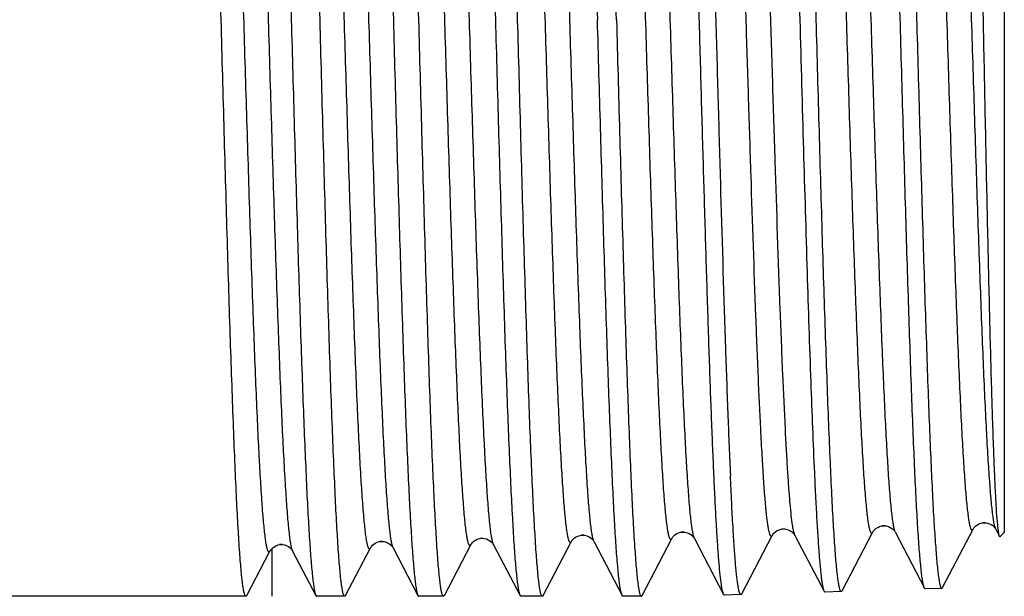
# Model space of a CAD drawing. Units: millimetres. Extents: x 0 to 297, y 0 to 210.
# Drawn here: x 244 to 262, y 123 to 133 of the extents above; entities that cross this region are included whole.
import ezdxf

# ---------------------------------------------------------------- set-up
doc = ezdxf.new("R2010")
doc.units = ezdxf.units.MM
doc.header["$LTSCALE"] = 16.335
doc.layers.get('0').update_dxf_attribs({"linetype": 'CONTINUOUS'})
doc.layers.add('KOSMETIK', color=7, linetype='CONTINUOUS')

msp = doc.modelspace()

# ---------------------------------------------------------------- linework, layer by layer
at = {"color": 7, "linetype": 'Continuous'}
for p, q in [((261.794, 142.324), (261.794, 123.824)), ((260.683, 122.831), (261.232, 123.885)), ((261.641, 123.885), (261.708, 123.755)), ((255.266, 122.688), (255.802, 123.716)), ((256.211, 123.716), (256.736, 122.709)), ((257.062, 122.719), (257.612, 123.772)), ((258.021, 123.772), (258.546, 122.766)), ((258.873, 122.775), (259.422, 123.828)), ((259.831, 123.828), (260.356, 122.822)), ((261.794, 123.824), (261.72, 123.75)), ((248.143, 122.688), (248.561, 123.49)), ((248.561, 123.49), (248.565, 123.496)), ((248.971, 123.491), (249.389, 122.689)), ((249.924, 122.688), (250.371, 123.547)), ((250.781, 123.547), (251.229, 122.689)), ((251.704, 122.688), (252.181, 123.603)), ((252.591, 123.603), (253.068, 122.689)), ((253.485, 122.688), (253.992, 123.659)), ((254.401, 123.659), (254.907, 122.689)), ((260.371, 122.807), (260.356, 122.822)), ((260.667, 122.816), (260.371, 122.807)), ((248.128, 122.674), (240.01, 122.674)), ((249.909, 122.674), (249.405, 122.674)), ((251.69, 122.674), (251.244, 122.674)), ((251.704, 122.688), (251.69, 122.674)), ((253.068, 122.689), (253.084, 122.674)), ((253.47, 122.674), (253.084, 122.674)), ((255.251, 122.674), (254.923, 122.674)), ((257.047, 122.704), (256.751, 122.695)), ((258.857, 122.76), (258.561, 122.751))]:
    msp.add_line(p, q, dxfattribs=at)
for points in [[(257.612, 123.772), (257.613, 123.774), (257.617, 123.782), (257.624, 123.792), (257.635, 123.806), (257.65, 123.822), (257.671, 123.84), (257.7, 123.859), (257.737, 123.876), (257.776, 123.887), (257.818, 123.89), (257.86, 123.886), (257.898, 123.875), (257.931, 123.86), (257.959, 123.842), (257.981, 123.824), (257.996, 123.808), (258.007, 123.795), (258.014, 123.784), (258.019, 123.775), (258.021, 123.772)], [(259.422, 123.828), (259.424, 123.832), (259.428, 123.838), (259.433, 123.847), (259.44, 123.856), (259.451, 123.869), (259.467, 123.885), (259.488, 123.901), (259.514, 123.917), (259.547, 123.932), (259.586, 123.943), (259.627, 123.946), (259.667, 123.943), (259.706, 123.932), (259.74, 123.917), (259.766, 123.9), (259.787, 123.883), (259.803, 123.867), (259.815, 123.854), (259.822, 123.843), (259.828, 123.834), (259.831, 123.828)], [(261.232, 123.885), (261.234, 123.888), (261.238, 123.896), (261.246, 123.908), (261.258, 123.922), (261.275, 123.939), (261.298, 123.957), (261.329, 123.976), (261.367, 123.992), (261.408, 124.001), (261.45, 124.002), (261.492, 123.996), (261.529, 123.983), (261.56, 123.967), (261.586, 123.949), (261.606, 123.931), (261.62, 123.916), (261.629, 123.904), (261.636, 123.894), (261.64, 123.886), (261.641, 123.885)], [(250.371, 123.547), (250.372, 123.549), (250.377, 123.556), (250.384, 123.567), (250.395, 123.581), (250.41, 123.597), (250.431, 123.615), (250.46, 123.634), (250.496, 123.651), (250.536, 123.662), (250.577, 123.665), (250.62, 123.661), (250.658, 123.65), (250.691, 123.635), (250.719, 123.617), (250.741, 123.599), (250.756, 123.583), (250.767, 123.57), (250.774, 123.559), (250.78, 123.55), (250.781, 123.547)], [(252.181, 123.603), (252.183, 123.606), (252.187, 123.613), (252.194, 123.623), (252.204, 123.636), (252.217, 123.651), (252.236, 123.668), (252.264, 123.686), (252.298, 123.704), (252.336, 123.716), (252.377, 123.721), (252.421, 123.719), (252.461, 123.709), (252.495, 123.694), (252.525, 123.676), (252.548, 123.658), (252.564, 123.642), (252.575, 123.628), (252.583, 123.617), (252.589, 123.607), (252.591, 123.603)], [(253.992, 123.659), (253.993, 123.662), (253.997, 123.669), (254.004, 123.68), (254.015, 123.693), (254.029, 123.709), (254.049, 123.726), (254.077, 123.745), (254.111, 123.761), (254.149, 123.773), (254.189, 123.778), (254.23, 123.775), (254.269, 123.766), (254.303, 123.752), (254.333, 123.734), (254.357, 123.715), (254.373, 123.698), (254.385, 123.684), (254.394, 123.672), (254.399, 123.663), (254.401, 123.659)], [(255.802, 123.716), (255.803, 123.718), (255.807, 123.725), (255.814, 123.735), (255.824, 123.749), (255.839, 123.765), (255.859, 123.782), (255.886, 123.801), (255.921, 123.817), (255.959, 123.829), (255.999, 123.834), (256.04, 123.831), (256.078, 123.822), (256.113, 123.808), (256.143, 123.79), (256.167, 123.771), (256.183, 123.755), (256.195, 123.741), (256.204, 123.729), (256.209, 123.719), (256.211, 123.716)], [(248.565, 123.496), (248.57, 123.505), (248.579, 123.518), (248.593, 123.533), (248.611, 123.551), (248.636, 123.569), (248.668, 123.587)], [(248.668, 123.587), (248.707, 123.601), (248.748, 123.608), (248.789, 123.608), (248.829, 123.6), (248.865, 123.587), (248.895, 123.571), (248.919, 123.553), (248.938, 123.536), (248.951, 123.521), (248.96, 123.509), (248.967, 123.499), (248.971, 123.491)]]:
    msp.add_lwpolyline(points, dxfattribs=at)
for points, knots in [([(247.683, 133.074), (247.665, 133.728), (247.63, 135.013), (247.577, 136.882), (247.532, 138.365), (247.496, 139.467), (247.469, 140.212), (247.442, 140.892), (247.416, 141.503), (247.389, 142.037), (247.363, 142.491), (247.34, 142.816), (247.321, 143.034), (247.308, 143.163), (247.295, 143.27), (247.282, 143.354), (247.269, 143.415), (247.259, 143.448), (247.253, 143.46)], [0, 0, 0, 0, 0.188757, 0.370725, 0.539398, 0.616827, 0.688711, 0.754404, 0.813317, 0.864922, 0.908757, 0.944436, 0.959116, 0.97165, 0.982011, 0.990184, 0.996171, 1, 1, 1, 1]), ([(248.485, 143.474), (248.492, 143.474), (248.501, 143.462), (248.508, 143.444), (248.515, 143.422), (248.522, 143.394), (248.532, 143.344), (248.545, 143.266), (248.559, 143.155), (248.573, 143.018), (248.587, 142.858), (248.607, 142.598), (248.632, 142.217), (248.66, 141.694), (248.688, 141.088), (248.717, 140.405), (248.745, 139.651), (248.774, 138.834), (248.802, 137.961), (248.831, 137.041), (248.859, 136.083), (248.898, 134.757), (248.926, 133.75), (248.945, 133.074)], [0, 0, 0, 0, 0.001827, 0.003477, 0.005688, 0.008473, 0.01184, 0.020323, 0.03114, 0.044276, 0.059699, 0.077379, 0.119339, 0.169762, 0.228164, 0.293991, 0.366607, 0.445315, 0.529362, 0.617939, 0.710188, 0.805223, 1, 1, 1, 1]), ([(249.464, 133.074), (249.446, 133.728), (249.411, 135.013), (249.358, 136.882), (249.313, 138.365), (249.276, 139.467), (249.25, 140.212), (249.223, 140.892), (249.197, 141.503), (249.17, 142.037), (249.144, 142.491), (249.121, 142.816), (249.102, 143.034), (249.088, 143.163), (249.075, 143.27), (249.062, 143.354), (249.049, 143.415), (249.04, 143.448), (249.033, 143.46)], [0, 0, 0, 0, 0.188758, 0.370728, 0.539401, 0.61683, 0.688715, 0.754407, 0.813319, 0.864923, 0.908757, 0.944435, 0.959116, 0.971649, 0.98201, 0.990184, 0.996171, 1, 1, 1, 1]), ([(250.325, 143.474), (250.331, 143.474), (250.34, 143.462), (250.347, 143.444), (250.354, 143.422), (250.361, 143.394), (250.372, 143.344), (250.384, 143.266), (250.398, 143.154), (250.412, 143.018), (250.426, 142.858), (250.446, 142.598), (250.471, 142.217), (250.499, 141.693), (250.528, 141.087), (250.556, 140.404), (250.585, 139.65), (250.613, 138.833), (250.642, 137.961), (250.67, 137.041), (250.699, 136.083), (250.737, 134.757), (250.765, 133.75), (250.785, 133.074)], [0, 0, 0, 0, 0.00183, 0.003484, 0.005697, 0.008485, 0.011854, 0.020342, 0.031163, 0.044302, 0.059729, 0.077412, 0.119377, 0.169801, 0.228203, 0.294029, 0.366644, 0.445349, 0.529391, 0.617963, 0.710206, 0.805236, 1, 1, 1, 1]), ([(251.244, 133.074), (251.227, 133.728), (251.192, 135.013), (251.139, 136.882), (251.094, 138.365), (251.057, 139.467), (251.031, 140.212), (251.004, 140.892), (250.977, 141.503), (250.951, 142.037), (250.924, 142.491), (250.901, 142.816), (250.882, 143.034), (250.869, 143.163), (250.856, 143.27), (250.843, 143.354), (250.83, 143.415), (250.82, 143.448), (250.814, 143.46)], [0, 0, 0, 0, 0.188757, 0.37073, 0.539405, 0.616834, 0.688718, 0.75441, 0.813321, 0.864925, 0.908758, 0.944436, 0.959116, 0.97165, 0.982011, 0.990184, 0.996171, 1, 1, 1, 1]), ([(252.164, 143.474), (252.17, 143.474), (252.179, 143.462), (252.186, 143.444), (252.194, 143.422), (252.201, 143.394), (252.211, 143.344), (252.223, 143.266), (252.237, 143.154), (252.251, 143.018), (252.266, 142.858), (252.286, 142.598), (252.31, 142.217), (252.339, 141.694), (252.367, 141.088), (252.395, 140.404), (252.424, 139.651), (252.452, 138.833), (252.481, 137.961), (252.509, 137.041), (252.538, 136.083), (252.576, 134.757), (252.605, 133.75), (252.624, 133.074)], [0, 0, 0, 0, 0.001829, 0.003481, 0.005693, 0.00848, 0.011847, 0.020333, 0.031153, 0.04429, 0.059715, 0.077396, 0.119358, 0.16978, 0.228182, 0.294007, 0.366622, 0.445328, 0.529373, 0.617948, 0.710197, 0.80523, 1, 1, 1, 1]), ([(253.025, 133.074), (253.007, 133.728), (252.972, 135.013), (252.92, 136.882), (252.875, 138.365), (252.838, 139.467), (252.811, 140.212), (252.785, 140.892), (252.758, 141.503), (252.731, 142.037), (252.705, 142.491), (252.682, 142.816), (252.663, 143.034), (252.65, 143.163), (252.637, 143.27), (252.624, 143.354), (252.611, 143.415), (252.601, 143.448), (252.595, 143.46)], [0, 0, 0, 0, 0.188756, 0.370725, 0.539398, 0.616826, 0.688711, 0.754404, 0.813317, 0.864923, 0.908757, 0.944436, 0.959116, 0.97165, 0.982011, 0.990184, 0.996171, 1, 1, 1, 1]), ([(254.003, 143.474), (254.01, 143.474), (254.018, 143.462), (254.026, 143.444), (254.033, 143.422), (254.04, 143.394), (254.05, 143.344), (254.062, 143.266), (254.076, 143.154), (254.091, 143.018), (254.105, 142.858), (254.125, 142.598), (254.15, 142.217), (254.178, 141.694), (254.206, 141.088), (254.235, 140.404), (254.263, 139.651), (254.292, 138.834), (254.32, 137.961), (254.349, 137.041), (254.377, 136.083), (254.416, 134.757), (254.444, 133.75), (254.463, 133.074)], [0, 0, 0, 0, 0.001827, 0.003478, 0.005689, 0.008475, 0.011842, 0.020326, 0.031144, 0.04428, 0.059704, 0.077384, 0.119345, 0.169768, 0.228172, 0.293999, 0.366615, 0.445322, 0.529368, 0.617944, 0.710192, 0.805226, 1, 1, 1, 1]), ([(254.806, 133.074), (254.788, 133.728), (254.753, 135.013), (254.7, 136.882), (254.655, 138.365), (254.619, 139.467), (254.592, 140.212), (254.565, 140.892), (254.539, 141.503), (254.512, 142.037), (254.486, 142.491), (254.463, 142.816), (254.444, 143.034), (254.431, 143.163), (254.417, 143.27), (254.404, 143.354), (254.392, 143.415), (254.382, 143.448), (254.376, 143.46)], [0, 0, 0, 0, 0.188758, 0.370728, 0.5394, 0.616829, 0.688714, 0.754406, 0.813318, 0.864922, 0.908756, 0.944435, 0.959115, 0.971649, 0.98201, 0.990184, 0.996171, 1, 1, 1, 1]), ([(256.157, 143.458), (256.162, 143.449), (256.17, 143.425), (256.181, 143.381), (256.191, 143.323), (256.202, 143.25), (256.213, 143.162), (256.228, 143.016), (256.247, 142.798), (256.269, 142.495), (256.29, 142.138), (256.312, 141.728), (256.334, 141.268), (256.355, 140.761), (256.385, 140), (256.422, 138.954), (256.465, 137.603), (256.509, 136.148), (256.552, 134.622), (256.595, 133.061), (256.639, 131.5), (256.695, 129.523), (256.751, 127.664), (256.811, 125.965), (256.842, 125.207), (256.858, 124.856)], [0, 0, 0, 0, 0.001637, 0.004041, 0.007224, 0.01119, 0.015936, 0.02146, 0.034807, 0.051162, 0.070432, 0.09251, 0.11727, 0.144569, 0.174252, 0.240072, 0.313215, 0.391999, 0.474609, 0.55914, 0.643644, 0.72617, 0.877761, 0.943327, 1, 1, 1, 1]), ([(257.656, 143.425), (257.659, 143.425), (257.665, 143.421), (257.672, 143.411), (257.679, 143.395), (257.686, 143.373), (257.692, 143.345), (257.703, 143.295), (257.715, 143.217), (257.728, 143.105), (257.742, 142.97), (257.756, 142.81), (257.776, 142.551), (257.8, 142.171), (257.828, 141.65), (257.856, 141.047), (257.884, 140.367), (257.912, 139.617), (257.94, 138.804), (257.968, 137.936), (257.996, 137.021), (258.024, 136.068), (258.062, 134.748), (258.09, 133.747), (258.109, 133.074)], [0, 0, 0, 0, 0.000753, 0.001898, 0.003565, 0.005791, 0.008593, 0.011976, 0.020489, 0.031335, 0.044495, 0.05994, 0.077639, 0.119628, 0.170067, 0.228476, 0.294298, 0.366903, 0.445591, 0.529609, 0.618152, 0.71036, 0.805347, 1, 1, 1, 1]), ([(258.405, 133.074), (258.387, 133.724), (258.351, 135), (258.297, 136.858), (258.252, 138.332), (258.214, 139.427), (258.187, 140.168), (258.16, 140.844), (258.133, 141.451), (258.106, 141.983), (258.079, 142.435), (258.056, 142.759), (258.037, 142.975), (258.023, 143.105), (258.01, 143.211), (257.997, 143.295), (257.984, 143.356), (257.974, 143.389), (257.967, 143.401)], [0, 0, 0, 0, 0.188607, 0.370457, 0.539048, 0.616451, 0.688321, 0.754012, 0.812935, 0.864564, 0.908437, 0.944169, 0.958882, 0.971453, 0.981856, 0.990076, 0.996114, 1, 1, 1, 1]), ([(260.342, 122.859), (260.337, 122.878), (260.327, 122.926), (260.313, 123.01), (260.3, 123.116), (260.28, 123.302), (260.257, 123.589), (260.23, 123.998), (260.203, 124.488), (260.176, 125.057), (260.149, 125.698), (260.112, 126.68), (260.066, 128.04), (260.012, 129.796), (259.958, 131.671), (259.904, 133.597), (259.851, 135.504), (259.805, 137.05), (259.768, 138.227), (259.741, 139.045), (259.714, 139.809), (259.687, 140.513), (259.66, 141.15), (259.633, 141.714), (259.606, 142.2), (259.582, 142.555), (259.563, 142.796), (259.55, 142.945), (259.536, 143.071), (259.523, 143.175), (259.511, 143.247), (259.501, 143.294), (259.495, 143.32), (259.488, 143.341), (259.481, 143.357), (259.473, 143.369), (259.466, 143.369)], [0, 0, 0, 0, 0.003012, 0.007122, 0.01233, 0.018629, 0.034444, 0.054437, 0.07843, 0.106208, 0.137523, 0.172092, 0.249718, 0.336293, 0.428699, 0.523609, 0.617608, 0.707315, 0.749542, 0.789506, 0.826847, 0.86123, 0.892345, 0.919915, 0.943692, 0.963466, 0.971796, 0.979064, 0.985255, 0.990357, 0.994363, 0.995956, 0.997276, 0.998326, 0.999114, 1, 1, 1, 1]), ([(259.789, 143.316), (259.794, 143.298), (259.804, 143.252), (259.818, 143.172), (259.831, 143.07), (259.851, 142.888), (259.874, 142.606), (259.901, 142.203), (259.928, 141.718), (259.955, 141.154), (259.982, 140.517), (260.009, 139.813), (260.036, 139.048), (260.074, 137.926), (260.12, 136.427), (260.174, 134.551), (260.227, 132.621), (260.281, 130.709), (260.327, 129.157), (260.364, 127.976), (260.392, 127.155), (260.419, 126.387), (260.446, 125.68), (260.473, 125.04), (260.5, 124.474), (260.527, 123.986), (260.551, 123.63), (260.57, 123.388), (260.584, 123.239), (260.597, 123.112), (260.611, 123.008), (260.623, 122.936), (260.632, 122.89), (260.639, 122.864), (260.646, 122.843), (260.653, 122.827), (260.661, 122.816), (260.667, 122.816)], [0, 0, 0, 0, 0.002838, 0.006777, 0.011818, 0.017954, 0.033465, 0.053181, 0.076927, 0.104493, 0.13563, 0.170058, 0.207466, 0.247516, 0.334068, 0.426588, 0.521727, 0.616041, 0.706116, 0.748535, 0.788688, 0.826211, 0.860765, 0.892034, 0.919737, 0.943622, 0.963475, 0.971833, 0.979119, 0.98532, 0.990424, 0.994423, 0.996008, 0.997319, 0.998359, 0.999135, 1, 1, 1, 1]), ([(261.675, 123.963), (261.667, 124.038), (261.654, 124.215), (261.637, 124.519), (261.619, 124.898), (261.594, 125.542), (261.564, 126.504), (261.529, 127.821), (261.495, 129.322), (261.46, 130.955), (261.426, 132.666), (261.391, 134.397), (261.357, 136.09), (261.328, 137.453), (261.304, 138.484), (261.287, 139.197), (261.27, 139.862), (261.253, 140.474), (261.236, 141.028), (261.219, 141.519), (261.204, 141.887), (261.192, 142.148), (261.184, 142.316), (261.175, 142.467), (261.167, 142.6), (261.159, 142.713), (261.15, 142.808), (261.142, 142.884), (261.135, 142.936), (261.128, 142.967), (261.124, 142.983), (261.12, 142.995), (261.117, 143.001), (261.115, 143.003)], [0, 0, 0, 0, 0.011932, 0.027944, 0.047894, 0.071606, 0.129439, 0.199418, 0.279126, 0.365846, 0.456652, 0.548515, 0.638406, 0.723392, 0.763177, 0.800729, 0.835745, 0.867951, 0.897093, 0.922943, 0.945305, 0.955122, 0.964005, 0.971938, 0.978906, 0.984897, 0.989901, 0.993912, 0.996923, 0.998055, 0.998941, 0.999585, 1, 1, 1, 1]), ([(256.736, 122.709), (256.732, 122.718), (256.724, 122.739), (256.714, 122.778), (256.704, 122.829), (256.69, 122.923), (256.673, 123.071), (256.653, 123.286), (256.633, 123.55), (256.613, 123.861), (256.593, 124.217), (256.573, 124.617), (256.553, 125.058), (256.525, 125.725), (256.491, 126.644), (256.451, 127.838), (256.411, 129.135), (256.371, 130.51), (256.33, 131.936), (256.29, 133.384), (256.238, 135.279), (256.174, 137.493), (256.118, 139.223), (256.088, 140.028)], [0, 0, 0, 0, 0.001601, 0.003906, 0.006927, 0.010667, 0.020304, 0.032783, 0.048049, 0.06603, 0.086639, 0.109776, 0.135326, 0.163166, 0.225148, 0.294503, 0.369863, 0.449742, 0.532566, 0.616703, 0.700495, 0.860483, 1, 1, 1, 1]), ([(248.128, 122.674), (248.126, 122.674), (248.12, 122.678), (248.113, 122.688), (248.106, 122.704), (248.1, 122.726), (248.093, 122.754), (248.083, 122.804), (248.071, 122.882), (248.057, 122.994), (248.044, 123.13), (248.03, 123.29), (248.01, 123.55), (247.987, 123.931), (247.959, 124.454), (247.932, 125.06), (247.904, 125.744), (247.877, 126.497), (247.849, 127.315), (247.821, 128.187), (247.794, 129.107), (247.766, 130.065), (247.729, 131.391), (247.701, 132.398), (247.683, 133.074)], [0, 0, 0, 0, 0.000732, 0.001853, 0.003496, 0.005702, 0.008483, 0.011847, 0.020326, 0.031141, 0.044274, 0.059697, 0.077376, 0.119335, 0.169757, 0.22816, 0.293988, 0.366605, 0.445314, 0.529361, 0.617939, 0.710189, 0.805224, 1, 1, 1, 1]), ([(248.945, 133.074), (248.964, 132.421), (249, 131.137), (249.054, 129.27), (249.101, 127.788), (249.138, 126.687), (249.166, 125.943), (249.194, 125.262), (249.221, 124.652), (249.248, 124.117), (249.276, 123.663), (249.299, 123.336), (249.319, 123.119), (249.332, 122.988), (249.346, 122.881), (249.359, 122.796), (249.373, 122.735), (249.383, 122.701), (249.389, 122.689)], [0, 0, 0, 0, 0.188553, 0.370341, 0.538879, 0.616263, 0.68812, 0.753806, 0.812733, 0.864374, 0.908268, 0.94403, 0.958761, 0.971352, 0.981777, 0.990021, 0.996086, 1, 1, 1, 1]), ([(249.909, 122.674), (249.906, 122.674), (249.9, 122.678), (249.894, 122.688), (249.887, 122.704), (249.88, 122.726), (249.873, 122.754), (249.864, 122.804), (249.852, 122.882), (249.838, 122.994), (249.824, 123.13), (249.811, 123.29), (249.791, 123.55), (249.767, 123.931), (249.74, 124.455), (249.713, 125.061), (249.685, 125.744), (249.657, 126.498), (249.63, 127.315), (249.602, 128.187), (249.574, 129.107), (249.547, 130.065), (249.51, 131.391), (249.482, 132.398), (249.464, 133.074)], [0, 0, 0, 0, 0.000732, 0.001855, 0.003499, 0.005705, 0.008488, 0.011853, 0.020334, 0.03115, 0.044285, 0.059709, 0.077389, 0.11935, 0.169773, 0.228175, 0.294, 0.366616, 0.445323, 0.529367, 0.617943, 0.710192, 0.805227, 1, 1, 1, 1]), ([(250.785, 133.074), (250.803, 132.421), (250.839, 131.137), (250.893, 129.27), (250.94, 127.788), (250.978, 126.687), (251.005, 125.943), (251.033, 125.262), (251.06, 124.652), (251.088, 124.117), (251.115, 123.663), (251.139, 123.336), (251.158, 123.119), (251.172, 122.988), (251.185, 122.881), (251.199, 122.796), (251.212, 122.735), (251.222, 122.701), (251.229, 122.689)], [0, 0, 0, 0, 0.188556, 0.370349, 0.538886, 0.616269, 0.688126, 0.75381, 0.812735, 0.864375, 0.908268, 0.94403, 0.958761, 0.971353, 0.981777, 0.990021, 0.996086, 1, 1, 1, 1]), ([(251.69, 122.674), (251.687, 122.674), (251.681, 122.678), (251.675, 122.688), (251.668, 122.704), (251.661, 122.726), (251.654, 122.754), (251.644, 122.804), (251.632, 122.882), (251.619, 122.994), (251.605, 123.13), (251.591, 123.29), (251.572, 123.55), (251.548, 123.931), (251.521, 124.454), (251.493, 125.06), (251.466, 125.744), (251.438, 126.497), (251.411, 127.314), (251.383, 128.187), (251.355, 129.107), (251.328, 130.065), (251.29, 131.391), (251.263, 132.398), (251.244, 133.074)], [0, 0, 0, 0, 0.000732, 0.001853, 0.003496, 0.005701, 0.008482, 0.011845, 0.020322, 0.031137, 0.044269, 0.05969, 0.07737, 0.119327, 0.169749, 0.228151, 0.293976, 0.366594, 0.445303, 0.529352, 0.61793, 0.710181, 0.805218, 1, 1, 1, 1]), ([(252.624, 133.074), (252.642, 132.421), (252.678, 131.137), (252.733, 129.27), (252.779, 127.788), (252.817, 126.687), (252.845, 125.943), (252.872, 125.262), (252.9, 124.652), (252.927, 124.117), (252.954, 123.663), (252.978, 123.336), (252.997, 123.119), (253.011, 122.988), (253.025, 122.881), (253.038, 122.796), (253.051, 122.735), (253.062, 122.701), (253.068, 122.689)], [0, 0, 0, 0, 0.188554, 0.370342, 0.538879, 0.616263, 0.68812, 0.753804, 0.81273, 0.864371, 0.908265, 0.944028, 0.958759, 0.971351, 0.981777, 0.990021, 0.996084, 1, 1, 1, 1]), ([(253.47, 122.674), (253.468, 122.674), (253.462, 122.678), (253.455, 122.688), (253.448, 122.704), (253.442, 122.726), (253.435, 122.754), (253.425, 122.804), (253.413, 122.882), (253.399, 122.994), (253.386, 123.13), (253.372, 123.29), (253.353, 123.55), (253.329, 123.931), (253.301, 124.454), (253.274, 125.06), (253.246, 125.744), (253.219, 126.497), (253.191, 127.315), (253.164, 128.187), (253.136, 129.107), (253.108, 130.065), (253.071, 131.391), (253.044, 132.398), (253.025, 133.074)], [0, 0, 0, 0, 0.000732, 0.001853, 0.003496, 0.005702, 0.008483, 0.011847, 0.020326, 0.031141, 0.044274, 0.059697, 0.077376, 0.119335, 0.169757, 0.228161, 0.293989, 0.366606, 0.445315, 0.529362, 0.617939, 0.710189, 0.805224, 1, 1, 1, 1]), ([(254.907, 122.689), (254.901, 122.701), (254.891, 122.735), (254.877, 122.796), (254.864, 122.881), (254.85, 122.988), (254.837, 123.119), (254.817, 123.336), (254.793, 123.663), (254.766, 124.117), (254.739, 124.652), (254.711, 125.262), (254.684, 125.943), (254.656, 126.687), (254.618, 127.788), (254.572, 129.27), (254.518, 131.137), (254.481, 132.421), (254.463, 133.074)], [0, 0, 0, 0, 0.003915, 0.009979, 0.018223, 0.028648, 0.041239, 0.055971, 0.091734, 0.135627, 0.187268, 0.246193, 0.311878, 0.383735, 0.461119, 0.629657, 0.811446, 1, 1, 1, 1]), ([(254.806, 133.074), (254.824, 132.398), (254.852, 131.391), (254.889, 130.065), (254.917, 129.107), (254.944, 128.187), (254.972, 127.315), (255, 126.497), (255.027, 125.744), (255.055, 125.06), (255.082, 124.454), (255.109, 123.931), (255.133, 123.55), (255.153, 123.29), (255.167, 123.13), (255.18, 122.994), (255.194, 122.882), (255.206, 122.804), (255.216, 122.754), (255.223, 122.726), (255.229, 122.704), (255.236, 122.688), (255.242, 122.678), (255.249, 122.674), (255.251, 122.674)], [0, 0, 0, 0, 0.194778, 0.289814, 0.382063, 0.470641, 0.554688, 0.633397, 0.706014, 0.77184, 0.830242, 0.880664, 0.922623, 0.940303, 0.955725, 0.968858, 0.979674, 0.988153, 0.991516, 0.994298, 0.996503, 0.998147, 0.999268, 1, 1, 1, 1]), ([(258.109, 133.074), (258.131, 132.294), (258.173, 130.774), (258.237, 128.594), (258.301, 126.647), (258.347, 125.44), (258.372, 124.893)], [0, 0, 0, 0, 0.286086, 0.557251, 0.799416, 1, 1, 1, 1]), ([(258.857, 122.76), (258.851, 122.76), (258.842, 122.772), (258.835, 122.789), (258.828, 122.811), (258.821, 122.839), (258.811, 122.888), (258.799, 122.965), (258.785, 123.075), (258.771, 123.21), (258.757, 123.368), (258.738, 123.626), (258.713, 124.004), (258.686, 124.523), (258.658, 125.124), (258.63, 125.801), (258.602, 126.549), (258.574, 127.36), (258.545, 128.225), (258.517, 129.138), (258.489, 130.088), (258.451, 131.404), (258.424, 132.403), (258.405, 133.074)], [0, 0, 0, 0, 0.001795, 0.003427, 0.00562, 0.008389, 0.011739, 0.020193, 0.030983, 0.044095, 0.059497, 0.077159, 0.119092, 0.169497, 0.227892, 0.29372, 0.366346, 0.445071, 0.529141, 0.617748, 0.710035, 0.805113, 1, 1, 1, 1]), ([(257.047, 122.704), (257.043, 122.704), (257.035, 122.712), (257.029, 122.724), (257.023, 122.739), (257.017, 122.759), (257.009, 122.793), (256.999, 122.847), (256.987, 122.925), (256.97, 123.063), (256.95, 123.277), (256.927, 123.583), (256.904, 123.953), (256.88, 124.384), (256.866, 124.692), (256.858, 124.856)], [0, 0, 0, 0, 0.006674, 0.012321, 0.019795, 0.029168, 0.040472, 0.068929, 0.105215, 0.149325, 0.260746, 0.402528, 0.57379, 0.773459, 1, 1, 1, 1]), ([(258.372, 124.893), (258.379, 124.743), (258.393, 124.459), (258.414, 124.058), (258.436, 123.708), (258.457, 123.412), (258.475, 123.199), (258.491, 123.056), (258.501, 122.97), (258.512, 122.898), (258.523, 122.841), (258.533, 122.798), (258.541, 122.775), (258.546, 122.766)], [0, 0, 0, 0, 0.210902, 0.399092, 0.563319, 0.702708, 0.81652, 0.863653, 0.904185, 0.938069, 0.9653, 0.985904, 1, 1, 1, 1]), ([(261.683, 123.887), (261.682, 123.893), (261.679, 123.918), (261.677, 123.944), (261.675, 123.963)], [0, 0, 0, 0, 0.230204, 1, 1, 1, 1]), ([(261.695, 123.806), (261.694, 123.812), (261.689, 123.839), (261.685, 123.866), (261.683, 123.887)], [0, 0, 0, 0, 0.210665, 1, 1, 1, 1]), ([(261.708, 123.755), (261.705, 123.761), (261.7, 123.778), (261.697, 123.795), (261.695, 123.806)], [0, 0, 0, 0, 0.389705, 1, 1, 1, 1]), ([(261.72, 123.75), (261.719, 123.749), (261.717, 123.748), (261.714, 123.748), (261.711, 123.751), (261.709, 123.754), (261.708, 123.755)], [0, 0, 0, 0, 0.222444, 0.410958, 0.65383, 1, 1, 1, 1]), ([(258.873, 122.775), (258.87, 122.771), (258.867, 122.765), (258.86, 122.76), (258.857, 122.76)], [0, 0, 0, 0, 0.611011, 1, 1, 1, 1]), ([(260.356, 122.822), (260.354, 122.824), (260.349, 122.836), (260.345, 122.849), (260.342, 122.859)], [0, 0, 0, 0, 0.200981, 1, 1, 1, 1]), ([(260.667, 122.816), (260.67, 122.816), (260.677, 122.821), (260.681, 122.827), (260.683, 122.831)], [0, 0, 0, 0, 0.389, 1, 1, 1, 1]), ([(248.143, 122.688), (248.142, 122.686), (248.139, 122.68), (248.133, 122.674), (248.128, 122.674)], [0, 0, 0, 0, 0.345807, 1, 1, 1, 1]), ([(249.389, 122.689), (249.39, 122.687), (249.394, 122.681), (249.4, 122.674), (249.405, 122.674)], [0, 0, 0, 0, 0.345802, 1, 1, 1, 1]), ([(249.924, 122.688), (249.923, 122.686), (249.919, 122.68), (249.913, 122.674), (249.909, 122.674)], [0, 0, 0, 0, 0.345913, 1, 1, 1, 1]), ([(251.229, 122.689), (251.23, 122.687), (251.233, 122.681), (251.239, 122.674), (251.244, 122.674)], [0, 0, 0, 0, 0.345697, 1, 1, 1, 1]), ([(253.485, 122.688), (253.484, 122.686), (253.481, 122.68), (253.475, 122.674), (253.47, 122.674)], [0, 0, 0, 0, 0.345807, 1, 1, 1, 1]), ([(254.923, 122.674), (254.922, 122.674), (254.918, 122.675), (254.912, 122.681), (254.909, 122.686), (254.907, 122.689)], [0, 0, 0, 0, 0.178435, 0.518158, 1, 1, 1, 1]), ([(255.251, 122.674), (255.252, 122.674), (255.256, 122.675), (255.261, 122.68), (255.264, 122.685), (255.266, 122.688)], [0, 0, 0, 0, 0.178432, 0.518189, 1, 1, 1, 1]), ([(256.751, 122.695), (256.75, 122.695), (256.746, 122.696), (256.741, 122.701), (256.738, 122.706), (256.736, 122.709)], [0, 0, 0, 0, 0.17833, 0.516912, 1, 1, 1, 1]), ([(257.062, 122.719), (257.06, 122.715), (257.057, 122.708), (257.05, 122.704), (257.047, 122.704)], [0, 0, 0, 0, 0.610945, 1, 1, 1, 1]), ([(258.546, 122.766), (258.547, 122.763), (258.55, 122.757), (258.557, 122.751), (258.561, 122.751)], [0, 0, 0, 0, 0.347574, 1, 1, 1, 1])]:
    msp.add_open_spline(points, degree=3, knots=knots, dxfattribs=at)
at = {"color": 9, "linetype": 'Continuous'}
for points, knots in [([(248.561, 123.49), (248.559, 123.487), (248.556, 123.48), (248.548, 123.474), (248.539, 123.475), (248.532, 123.484), (248.525, 123.496), (248.518, 123.515), (248.511, 123.539), (248.504, 123.569), (248.497, 123.604), (248.487, 123.663), (248.475, 123.751), (248.461, 123.873), (248.447, 124.017), (248.433, 124.184), (248.419, 124.371), (248.405, 124.58), (248.391, 124.809), (248.377, 125.058), (248.357, 125.429), (248.333, 125.936), (248.305, 126.596), (248.277, 127.319), (248.249, 128.097), (248.221, 128.923), (248.193, 129.789), (248.155, 131), (248.108, 132.548), (248.053, 134.407), (247.997, 136.215), (247.95, 137.658), (247.911, 138.736), (247.883, 139.467), (247.855, 140.137), (247.827, 140.739), (247.8, 141.268), (247.772, 141.717), (247.748, 142.041), (247.728, 142.257), (247.714, 142.387), (247.7, 142.494), (247.686, 142.578), (247.673, 142.64), (247.663, 142.674), (247.656, 142.686)], [0, 0, 0, 0, 0.000665, 0.001111, 0.001482, 0.001988, 0.002734, 0.003751, 0.005052, 0.006643, 0.008525, 0.010699, 0.01592, 0.022302, 0.029832, 0.038492, 0.048264, 0.059125, 0.071048, 0.084006, 0.097969, 0.128767, 0.16315, 0.200783, 0.241307, 0.284331, 0.329441, 0.376201, 0.472863, 0.570605, 0.665673, 0.754422, 0.79535, 0.833449, 0.868353, 0.899729, 0.927276, 0.950733, 0.969879, 0.977778, 0.984537, 0.990144, 0.994586, 0.997866, 1, 1, 1, 1]), ([(248.972, 123.49), (248.965, 123.503), (248.955, 123.536), (248.941, 123.598), (248.927, 123.683), (248.914, 123.79), (248.9, 123.92), (248.88, 124.137), (248.856, 124.461), (248.828, 124.912), (248.8, 125.441), (248.772, 126.045), (248.744, 126.716), (248.716, 127.448), (248.677, 128.527), (248.63, 129.971), (248.575, 131.78), (248.519, 133.639), (248.472, 135.187), (248.434, 136.397), (248.406, 137.262), (248.378, 138.088), (248.35, 138.865), (248.322, 139.586), (248.294, 140.245), (248.27, 140.752), (248.251, 141.121), (248.237, 141.37), (248.223, 141.599), (248.209, 141.807), (248.195, 141.994), (248.181, 142.16), (248.167, 142.304), (248.153, 142.426), (248.141, 142.513), (248.131, 142.572), (248.124, 142.607), (248.117, 142.637), (248.11, 142.661), (248.103, 142.68), (248.096, 142.693), (248.089, 142.701), (248.08, 142.702), (248.072, 142.696), (248.069, 142.69), (248.067, 142.686)], [0, 0, 0, 0, 0.002139, 0.005427, 0.009883, 0.015502, 0.022279, 0.030198, 0.049388, 0.072897, 0.100501, 0.131934, 0.166897, 0.205051, 0.246031, 0.334863, 0.429981, 0.52773, 0.624357, 0.671085, 0.716154, 0.759131, 0.799602, 0.83718, 0.871504, 0.902245, 0.91618, 0.929112, 0.94101, 0.951847, 0.961598, 0.970238, 0.97775, 0.984117, 0.989327, 0.991495, 0.993372, 0.99496, 0.996259, 0.997275, 0.998019, 0.998524, 0.998894, 0.999338, 1, 1, 1, 1]), ([(250.781, 123.547), (250.775, 123.559), (250.765, 123.592), (250.751, 123.654), (250.737, 123.739), (250.724, 123.845), (250.71, 123.975), (250.69, 124.19), (250.665, 124.513), (250.638, 124.961), (250.61, 125.488), (250.582, 126.088), (250.554, 126.756), (250.526, 127.484), (250.487, 128.556), (250.44, 129.992), (250.384, 131.791), (250.329, 133.639), (250.282, 135.178), (250.244, 136.381), (250.216, 137.241), (250.188, 138.061), (250.16, 138.834), (250.132, 139.551), (250.104, 140.205), (250.076, 140.792), (250.052, 141.235), (250.033, 141.551), (250.018, 141.757), (250.004, 141.943), (249.99, 142.108), (249.977, 142.251), (249.963, 142.372), (249.95, 142.459), (249.941, 142.517), (249.934, 142.552), (249.927, 142.582), (249.92, 142.606), (249.913, 142.624), (249.906, 142.637), (249.899, 142.645), (249.89, 142.646), (249.882, 142.639), (249.878, 142.633), (249.876, 142.63)], [0, 0, 0, 0, 0.002149, 0.005445, 0.00991, 0.015539, 0.022323, 0.03025, 0.049457, 0.072982, 0.100599, 0.132047, 0.167022, 0.205188, 0.246178, 0.335025, 0.430152, 0.527902, 0.624524, 0.671246, 0.716308, 0.759275, 0.799736, 0.837301, 0.871611, 0.902338, 0.929188, 0.941079, 0.951907, 0.961648, 0.97028, 0.977782, 0.98414, 0.989341, 0.991505, 0.993378, 0.99496, 0.996255, 0.997267, 0.998008, 0.998512, 0.998883, 0.999332, 1, 1, 1, 1]), ([(250.371, 123.547), (250.369, 123.543), (250.366, 123.537), (250.358, 123.53), (250.349, 123.531), (250.342, 123.54), (250.335, 123.552), (250.328, 123.571), (250.321, 123.594), (250.314, 123.624), (250.307, 123.659), (250.297, 123.718), (250.285, 123.805), (250.271, 123.926), (250.257, 124.069), (250.243, 124.234), (250.229, 124.421), (250.215, 124.628), (250.195, 124.945), (250.171, 125.389), (250.143, 125.976), (250.115, 126.632), (250.087, 127.35), (250.059, 128.123), (250.031, 128.944), (250.003, 129.805), (249.965, 131.009), (249.918, 132.548), (249.863, 134.396), (249.807, 136.194), (249.76, 137.629), (249.722, 138.7), (249.694, 139.427), (249.666, 140.094), (249.638, 140.692), (249.61, 141.218), (249.582, 141.666), (249.558, 141.987), (249.538, 142.203), (249.524, 142.332), (249.51, 142.438), (249.497, 142.522), (249.483, 142.584), (249.473, 142.617), (249.466, 142.63)], [0, 0, 0, 0, 0.00067, 0.001121, 0.001493, 0.001998, 0.002741, 0.003756, 0.005054, 0.006641, 0.008518, 0.010689, 0.015903, 0.022277, 0.029799, 0.038452, 0.048217, 0.059069, 0.070986, 0.097892, 0.128679, 0.163048, 0.200671, 0.241186, 0.284201, 0.329303, 0.376058, 0.472713, 0.570454, 0.665528, 0.754288, 0.795224, 0.833332, 0.868248, 0.899636, 0.927196, 0.950668, 0.969829, 0.977736, 0.984503, 0.990117, 0.994569, 0.997857, 1, 1, 1, 1]), ([(252.181, 123.603), (252.179, 123.599), (252.176, 123.593), (252.168, 123.586), (252.159, 123.588), (252.152, 123.596), (252.145, 123.608), (252.138, 123.626), (252.131, 123.65), (252.124, 123.679), (252.117, 123.714), (252.107, 123.772), (252.095, 123.859), (252.081, 123.979), (252.067, 124.121), (252.053, 124.285), (252.039, 124.471), (252.025, 124.677), (252.005, 124.991), (251.981, 125.432), (251.953, 126.016), (251.925, 126.668), (251.897, 127.381), (251.869, 128.15), (251.841, 128.966), (251.813, 129.822), (251.775, 131.018), (251.728, 132.548), (251.673, 134.386), (251.617, 136.173), (251.57, 137.599), (251.532, 138.664), (251.504, 139.388), (251.476, 140.05), (251.448, 140.646), (251.42, 141.169), (251.392, 141.614), (251.368, 141.934), (251.348, 142.148), (251.334, 142.276), (251.32, 142.382), (251.307, 142.466), (251.293, 142.528), (251.283, 142.561), (251.276, 142.573)], [0, 0, 0, 0, 0.000674, 0.001129, 0.001503, 0.002006, 0.002747, 0.003759, 0.005054, 0.006637, 0.008511, 0.010677, 0.015884, 0.02225, 0.029764, 0.038409, 0.048167, 0.059012, 0.070921, 0.097814, 0.128586, 0.162943, 0.200555, 0.241059, 0.284066, 0.329161, 0.37591, 0.472558, 0.570298, 0.665379, 0.754152, 0.795096, 0.833214, 0.868141, 0.899541, 0.927115, 0.950601, 0.969777, 0.977692, 0.984468, 0.99009, 0.994551, 0.997849, 1, 1, 1, 1]), ([(252.591, 123.603), (252.585, 123.615), (252.575, 123.649), (252.561, 123.71), (252.547, 123.794), (252.533, 123.901), (252.519, 124.029), (252.5, 124.244), (252.475, 124.565), (252.448, 125.011), (252.42, 125.535), (252.392, 126.131), (252.364, 126.795), (252.336, 127.519), (252.297, 128.586), (252.25, 130.013), (252.194, 131.801), (252.139, 133.638), (252.092, 135.168), (252.054, 136.364), (252.026, 137.219), (251.998, 138.034), (251.97, 138.802), (251.942, 139.514), (251.914, 140.165), (251.886, 140.748), (251.862, 141.188), (251.842, 141.502), (251.828, 141.707), (251.814, 141.892), (251.8, 142.056), (251.786, 142.198), (251.773, 142.318), (251.76, 142.404), (251.75, 142.462), (251.744, 142.497), (251.737, 142.526), (251.73, 142.55), (251.723, 142.568), (251.716, 142.58), (251.709, 142.589), (251.7, 142.59), (251.692, 142.583), (251.688, 142.577), (251.686, 142.573)], [0, 0, 0, 0, 0.002158, 0.005465, 0.009936, 0.015574, 0.022367, 0.030301, 0.049522, 0.073059, 0.100688, 0.132146, 0.167129, 0.205303, 0.246298, 0.335152, 0.430279, 0.528024, 0.624635, 0.671351, 0.716405, 0.759364, 0.799815, 0.83737, 0.871671, 0.902387, 0.929226, 0.941111, 0.951935, 0.96167, 0.970297, 0.977795, 0.984148, 0.989344, 0.991506, 0.993377, 0.994958, 0.996251, 0.997261, 0.998001, 0.998504, 0.998877, 0.999329, 1, 1, 1, 1]), ([(253.992, 123.659), (253.99, 123.656), (253.986, 123.649), (253.978, 123.643), (253.969, 123.644), (253.962, 123.652), (253.955, 123.664), (253.948, 123.682), (253.941, 123.705), (253.934, 123.735), (253.927, 123.769), (253.917, 123.827), (253.905, 123.913), (253.891, 124.032), (253.877, 124.173), (253.863, 124.336), (253.849, 124.52), (253.835, 124.725), (253.816, 125.037), (253.791, 125.476), (253.763, 126.056), (253.735, 126.703), (253.707, 127.412), (253.679, 128.176), (253.651, 128.987), (253.623, 129.838), (253.585, 131.027), (253.538, 132.548), (253.483, 134.375), (253.427, 136.151), (253.38, 137.57), (253.342, 138.628), (253.314, 139.348), (253.286, 140.007), (253.258, 140.599), (253.23, 141.119), (253.202, 141.562), (253.178, 141.88), (253.158, 142.093), (253.144, 142.221), (253.13, 142.327), (253.117, 142.41), (253.103, 142.471), (253.093, 142.505), (253.086, 142.517)], [0, 0, 0, 0, 0.000679, 0.001138, 0.001513, 0.002016, 0.002753, 0.003761, 0.005053, 0.006633, 0.008504, 0.010666, 0.015865, 0.022223, 0.02973, 0.038367, 0.048116, 0.058955, 0.070856, 0.097734, 0.128492, 0.162837, 0.200436, 0.240929, 0.283927, 0.329013, 0.375756, 0.472395, 0.570134, 0.665219, 0.754004, 0.794957, 0.833085, 0.868023, 0.899436, 0.927025, 0.950526, 0.969719, 0.977643, 0.984429, 0.99006, 0.99453, 0.997838, 1, 1, 1, 1]), ([(254.401, 123.659), (254.395, 123.671), (254.384, 123.705), (254.371, 123.766), (254.357, 123.85), (254.343, 123.956), (254.329, 124.084), (254.309, 124.297), (254.285, 124.617), (254.257, 125.06), (254.23, 125.581), (254.202, 126.175), (254.174, 126.835), (254.145, 127.555), (254.107, 128.615), (254.06, 130.035), (254.004, 131.812), (253.949, 133.638), (253.902, 135.159), (253.864, 136.348), (253.836, 137.197), (253.808, 138.008), (253.78, 138.771), (253.752, 139.479), (253.724, 140.125), (253.696, 140.704), (253.672, 141.142), (253.652, 141.453), (253.638, 141.658), (253.624, 141.841), (253.61, 142.004), (253.596, 142.145), (253.582, 142.264), (253.57, 142.35), (253.56, 142.407), (253.553, 142.442), (253.546, 142.471), (253.54, 142.494), (253.533, 142.512), (253.526, 142.524), (253.519, 142.532), (253.51, 142.534), (253.502, 142.527), (253.498, 142.521), (253.496, 142.517)], [0, 0, 0, 0, 0.002167, 0.005483, 0.009964, 0.015609, 0.022411, 0.030353, 0.04959, 0.073142, 0.100786, 0.132255, 0.167251, 0.205434, 0.246437, 0.335305, 0.430438, 0.528182, 0.624786, 0.671496, 0.716542, 0.759492, 0.799932, 0.837476, 0.871764, 0.902466, 0.929292, 0.941169, 0.951984, 0.961713, 0.970332, 0.977822, 0.984167, 0.989355, 0.991513, 0.99338, 0.994958, 0.996248, 0.997255, 0.997992, 0.998494, 0.998869, 0.999325, 1, 1, 1, 1]), ([(256.211, 123.716), (256.205, 123.728), (256.194, 123.761), (256.181, 123.822), (256.167, 123.906), (256.153, 124.011), (256.139, 124.138), (256.119, 124.351), (256.095, 124.669), (256.067, 125.11), (256.039, 125.628), (256.011, 126.218), (255.983, 126.875), (255.955, 127.591), (255.917, 128.645), (255.87, 130.056), (255.814, 131.823), (255.759, 133.638), (255.712, 135.15), (255.674, 136.331), (255.646, 137.176), (255.618, 137.981), (255.59, 138.739), (255.562, 139.443), (255.534, 140.086), (255.506, 140.661), (255.482, 141.095), (255.462, 141.405), (255.448, 141.608), (255.434, 141.79), (255.42, 141.952), (255.406, 142.092), (255.392, 142.21), (255.38, 142.295), (255.37, 142.352), (255.363, 142.386), (255.356, 142.415), (255.349, 142.438), (255.343, 142.456), (255.336, 142.468), (255.329, 142.476), (255.319, 142.477), (255.312, 142.47), (255.308, 142.464), (255.306, 142.461)], [0, 0, 0, 0, 0.002176, 0.005501, 0.009991, 0.015646, 0.022455, 0.030407, 0.049659, 0.073226, 0.100883, 0.132366, 0.167373, 0.205566, 0.246579, 0.335458, 0.430597, 0.528341, 0.624938, 0.671641, 0.71668, 0.75962, 0.80005, 0.837582, 0.871856, 0.902546, 0.929356, 0.941226, 0.952033, 0.961754, 0.970366, 0.977847, 0.984184, 0.989365, 0.99152, 0.993383, 0.994956, 0.996242, 0.997247, 0.997982, 0.998483, 0.998859, 0.99932, 1, 1, 1, 1]), ([(255.802, 123.716), (255.8, 123.712), (255.796, 123.706), (255.788, 123.699), (255.779, 123.7), (255.772, 123.708), (255.765, 123.72), (255.758, 123.738), (255.751, 123.761), (255.744, 123.79), (255.737, 123.824), (255.727, 123.881), (255.715, 123.966), (255.701, 124.085), (255.687, 124.225), (255.673, 124.387), (255.659, 124.57), (255.645, 124.773), (255.626, 125.084), (255.602, 125.519), (255.574, 126.095), (255.546, 126.739), (255.517, 127.444), (255.489, 128.203), (255.461, 129.009), (255.433, 129.854), (255.395, 131.036), (255.348, 132.548), (255.293, 134.364), (255.238, 136.13), (255.19, 137.54), (255.152, 138.593), (255.124, 139.308), (255.096, 139.963), (255.068, 140.552), (255.04, 141.069), (255.012, 141.51), (254.988, 141.827), (254.968, 142.039), (254.954, 142.166), (254.941, 142.271), (254.927, 142.354), (254.913, 142.415), (254.903, 142.448), (254.897, 142.46)], [0, 0, 0, 0, 0.000684, 0.001148, 0.001525, 0.002026, 0.002762, 0.003767, 0.005055, 0.00663, 0.008498, 0.010656, 0.015848, 0.022198, 0.029697, 0.038327, 0.048068, 0.058898, 0.070793, 0.097656, 0.128401, 0.162733, 0.20032, 0.240804, 0.283792, 0.328871, 0.375607, 0.472239, 0.569977, 0.665068, 0.753865, 0.794826, 0.832965, 0.867913, 0.89934, 0.926942, 0.950458, 0.969667, 0.977599, 0.984392, 0.990033, 0.994512, 0.997828, 1, 1, 1, 1]), ([(257.406, 125.689), (257.39, 126.004), (257.359, 126.683), (257.299, 128.205), (257.243, 129.871), (257.187, 131.643), (257.143, 133.042), (257.1, 134.442), (257.057, 135.811), (257.014, 137.117), (256.971, 138.331), (256.934, 139.271), (256.904, 139.957), (256.882, 140.414), (256.861, 140.828), (256.839, 141.199), (256.818, 141.522), (256.796, 141.798), (256.775, 142.023), (256.756, 142.179), (256.741, 142.277), (256.73, 142.331), (256.719, 142.373), (256.711, 142.395), (256.707, 142.404)], [0, 0, 0, 0, 0.056526, 0.121906, 0.273054, 0.35535, 0.439638, 0.523982, 0.606448, 0.685144, 0.758267, 0.824143, 0.853885, 0.881264, 0.906127, 0.92833, 0.947749, 0.964274, 0.977815, 0.988301, 0.992385, 0.995692, 0.998225, 1, 1, 1, 1]), ([(257.849, 125.689), (257.832, 126.021), (257.8, 126.738), (257.737, 128.348), (257.678, 130.111), (257.62, 131.983), (257.574, 133.453), (257.529, 134.913), (257.484, 136.327), (257.445, 137.46), (257.414, 138.317), (257.392, 138.913), (257.369, 139.471), (257.346, 139.99), (257.323, 140.465), (257.301, 140.893), (257.278, 141.272), (257.255, 141.599), (257.236, 141.838), (257.22, 142.002), (257.209, 142.105), (257.197, 142.192), (257.186, 142.266), (257.175, 142.325), (257.165, 142.365), (257.157, 142.39), (257.151, 142.403), (257.146, 142.412), (257.14, 142.419), (257.133, 142.421), (257.127, 142.419), (257.121, 142.413), (257.118, 142.407), (257.116, 142.404)], [0, 0, 0, 0, 0.059346, 0.128323, 0.288009, 0.374685, 0.46303, 0.550815, 0.635824, 0.715915, 0.753479, 0.78907, 0.822462, 0.853447, 0.88183, 0.907431, 0.930093, 0.949672, 0.96605, 0.973008, 0.979129, 0.984407, 0.988838, 0.992417, 0.995146, 0.996196, 0.997043, 0.997695, 0.998174, 0.998535, 0.998891, 0.99936, 1, 1, 1, 1]), ([(259.422, 123.828), (259.42, 123.825), (259.416, 123.818), (259.409, 123.812), (259.399, 123.812), (259.392, 123.82), (259.385, 123.832), (259.378, 123.849), (259.372, 123.872), (259.365, 123.901), (259.358, 123.934), (259.348, 123.991), (259.335, 124.074), (259.321, 124.191), (259.308, 124.33), (259.293, 124.489), (259.279, 124.67), (259.265, 124.87), (259.246, 125.177), (259.222, 125.606), (259.194, 126.175), (259.166, 126.811), (259.138, 127.507), (259.11, 128.256), (259.081, 129.053), (259.053, 129.888), (259.015, 131.055), (258.969, 132.549), (258.913, 134.343), (258.858, 136.088), (258.81, 137.482), (258.772, 138.522), (258.744, 139.229), (258.716, 139.877), (258.688, 140.459), (258.66, 140.971), (258.632, 141.406), (258.608, 141.72), (258.588, 141.93), (258.575, 142.055), (258.561, 142.16), (258.547, 142.242), (258.534, 142.303), (258.523, 142.336), (258.517, 142.348)], [0, 0, 0, 0, 0.000693, 0.001164, 0.001545, 0.002045, 0.002777, 0.003777, 0.005059, 0.006629, 0.008489, 0.010641, 0.01582, 0.022157, 0.029641, 0.038257, 0.047986, 0.058802, 0.070683, 0.097521, 0.128241, 0.162549, 0.200117, 0.24058, 0.283551, 0.328616, 0.37534, 0.471957, 0.569691, 0.66479, 0.753607, 0.794584, 0.832739, 0.867709, 0.899157, 0.926784, 0.950328, 0.969566, 0.977514, 0.984323, 0.98998, 0.994477, 0.997811, 1, 1, 1, 1]), ([(259.831, 123.828), (259.825, 123.84), (259.814, 123.873), (259.801, 123.934), (259.787, 124.017), (259.773, 124.122), (259.759, 124.248), (259.739, 124.458), (259.715, 124.772), (259.687, 125.209), (259.659, 125.722), (259.631, 126.305), (259.603, 126.954), (259.575, 127.662), (259.537, 128.704), (259.489, 130.098), (259.434, 131.845), (259.378, 133.639), (259.332, 135.132), (259.294, 136.299), (259.266, 137.133), (259.238, 137.928), (259.21, 138.677), (259.182, 139.372), (259.154, 140.006), (259.126, 140.574), (259.102, 141.003), (259.082, 141.309), (259.068, 141.509), (259.054, 141.689), (259.04, 141.848), (259.026, 141.986), (259.012, 142.102), (259, 142.186), (258.99, 142.242), (258.983, 142.276), (258.976, 142.304), (258.969, 142.327), (258.962, 142.344), (258.956, 142.356), (258.948, 142.364), (258.939, 142.365), (258.932, 142.358), (258.928, 142.352), (258.926, 142.348)], [0, 0, 0, 0, 0.002196, 0.00554, 0.010048, 0.01572, 0.022548, 0.030516, 0.049802, 0.0734, 0.101087, 0.132596, 0.167627, 0.205842, 0.246872, 0.335779, 0.430932, 0.528675, 0.625256, 0.671948, 0.71697, 0.759892, 0.8003, 0.837808, 0.872056, 0.902715, 0.929495, 0.941349, 0.952141, 0.961845, 0.970439, 0.977905, 0.984226, 0.989389, 0.991535, 0.993391, 0.994957, 0.996236, 0.997233, 0.997962, 0.99846, 0.998841, 0.99931, 1, 1, 1, 1]), ([(261.232, 123.885), (261.23, 123.881), (261.226, 123.875), (261.219, 123.868), (261.21, 123.868), (261.202, 123.876), (261.195, 123.888), (261.189, 123.905), (261.182, 123.928), (261.175, 123.956), (261.168, 123.989), (261.158, 124.045), (261.146, 124.128), (261.132, 124.244), (261.118, 124.382), (261.104, 124.54), (261.09, 124.719), (261.076, 124.918), (261.056, 125.222), (261.032, 125.649), (261.004, 126.215), (260.976, 126.846), (260.948, 127.537), (260.92, 128.282), (260.892, 129.073), (260.863, 129.903), (260.825, 131.064), (260.779, 132.548), (260.723, 134.331), (260.668, 136.066), (260.621, 137.452), (260.582, 138.486), (260.554, 139.189), (260.526, 139.833), (260.498, 140.412), (260.47, 140.921), (260.443, 141.354), (260.418, 141.666), (260.399, 141.875), (260.385, 142), (260.371, 142.104), (260.357, 142.186), (260.344, 142.247), (260.333, 142.279), (260.327, 142.291)], [0, 0, 0, 0, 0.000699, 0.001175, 0.001559, 0.002057, 0.002785, 0.00378, 0.005058, 0.006623, 0.008478, 0.010625, 0.015793, 0.02212, 0.029594, 0.0382, 0.047919, 0.058726, 0.070597, 0.097417, 0.128121, 0.162415, 0.199969, 0.240421, 0.283382, 0.328439, 0.375158, 0.471769, 0.569505, 0.664615, 0.753449, 0.794436, 0.832604, 0.867587, 0.89905, 0.926694, 0.950254, 0.96951, 0.977467, 0.984285, 0.989951, 0.994457, 0.997801, 1, 1, 1, 1]), ([(261.641, 123.885), (261.635, 123.897), (261.624, 123.93), (261.61, 123.99), (261.597, 124.073), (261.583, 124.177), (261.569, 124.302), (261.549, 124.512), (261.525, 124.824), (261.497, 125.259), (261.469, 125.768), (261.441, 126.349), (261.413, 126.994), (261.385, 127.698), (261.347, 128.734), (261.299, 130.12), (261.244, 131.856), (261.188, 133.639), (261.142, 135.123), (261.104, 136.283), (261.076, 137.112), (261.047, 137.902), (261.019, 138.646), (260.991, 139.337), (260.963, 139.967), (260.935, 140.531), (260.911, 140.957), (260.892, 141.261), (260.878, 141.459), (260.864, 141.638), (260.85, 141.796), (260.836, 141.933), (260.822, 142.049), (260.81, 142.132), (260.8, 142.187), (260.793, 142.221), (260.786, 142.249), (260.779, 142.271), (260.772, 142.289), (260.765, 142.3), (260.758, 142.308), (260.749, 142.308), (260.742, 142.301), (260.738, 142.295), (260.736, 142.291)], [0, 0, 0, 0, 0.002206, 0.005559, 0.010077, 0.015759, 0.022595, 0.030573, 0.049876, 0.073491, 0.101193, 0.132718, 0.167763, 0.20599, 0.247032, 0.335956, 0.431119, 0.528864, 0.62544, 0.672125, 0.717139, 0.760051, 0.800447, 0.837942, 0.872174, 0.902818, 0.92958, 0.941424, 0.952206, 0.9619, 0.970485, 0.97794, 0.98425, 0.989405, 0.991546, 0.993396, 0.994957, 0.996231, 0.997224, 0.99795, 0.998447, 0.998829, 0.999304, 1, 1, 1, 1]), ([(257.612, 123.772), (257.61, 123.769), (257.606, 123.763), (257.6, 123.756), (257.592, 123.755), (257.585, 123.76), (257.579, 123.769), (257.572, 123.783), (257.566, 123.801), (257.56, 123.824), (257.553, 123.851), (257.544, 123.896), (257.533, 123.964), (257.52, 124.06), (257.508, 124.173), (257.495, 124.304), (257.482, 124.453), (257.469, 124.619), (257.452, 124.873), (257.43, 125.232), (257.414, 125.53), (257.406, 125.689)], [0, 0, 0, 0, 0.006027, 0.010271, 0.013549, 0.017366, 0.022798, 0.030248, 0.039863, 0.051708, 0.065814, 0.082196, 0.121813, 0.170546, 0.228314, 0.295025, 0.370567, 0.454798, 0.547564, 0.758007, 1, 1, 1, 1]), ([(258.021, 123.772), (258.017, 123.781), (258.009, 123.803), (257.998, 123.843), (257.988, 123.896), (257.972, 123.992), (257.954, 124.143), (257.933, 124.361), (257.912, 124.628), (257.891, 124.942), (257.87, 125.301), (257.856, 125.555), (257.849, 125.689)], [0, 0, 0, 0, 0.015106, 0.036566, 0.064509, 0.098971, 0.187364, 0.301372, 0.440449, 0.603884, 0.790814, 1, 1, 1, 1])]:
    msp.add_open_spline(points, degree=3, knots=knots, dxfattribs=at)
at = {"layer": 'KOSMETIK', "color": 2, "linetype": 'Continuous'}
for p, q in [((257.832, 123.889), (257.785, 123.887)), ((259.642, 123.945), (259.594, 123.944)), ((261.456, 124.001), (261.403, 124)), ((250.592, 123.664), (250.545, 123.662)), ((252.4, 123.72), (252.358, 123.719)), ((254.211, 123.776), (254.167, 123.775)), ((256.021, 123.832), (255.977, 123.831)), ((248.789, 123.608), (248.736, 123.606))]:
    msp.add_line(p, q, dxfattribs=at)
at = {"layer": 'KOSMETIK', "color": 7, "linetype": 'Continuous'}
msp.add_line((248.594, 123.535), (248.594, 122.674), dxfattribs=at)

doc.saveas('drawing.dxf')
